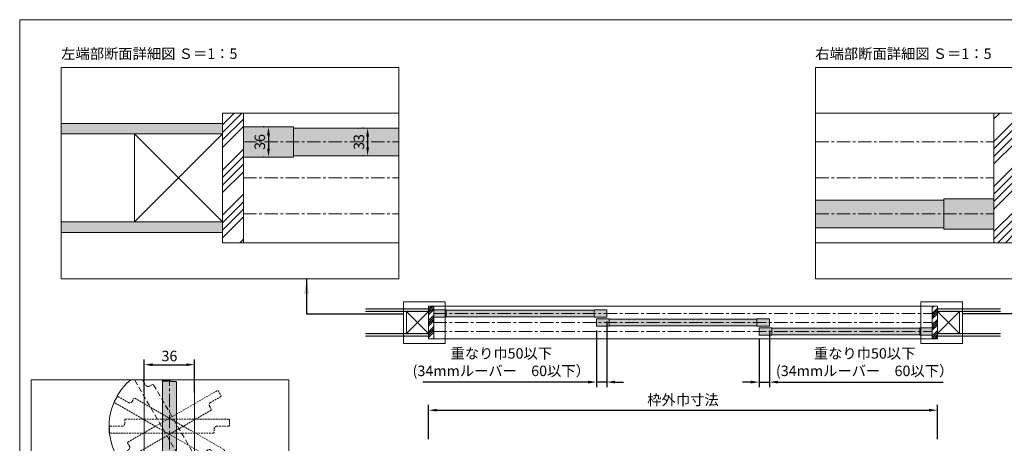
# Model space of a CAD drawing. Units: millimetres. Extents: x 8 to 408, y 3 to 280.
# Drawn here: x 8 to 243, y 179 to 280 of the extents above; entities that cross this region are included whole.
import ezdxf

# ---------------------------------------------------------------- set-up
doc = ezdxf.new("R2010")
doc.units = ezdxf.units.MM
doc.linetypes.add('CENTER', pattern=[50.8, 31.75, -6.35, 6.35, -6.35])
doc.linetypes.add('HIDDENX2', pattern=[19.05, 12.7, -6.35])
for name, color, linetype, lineweight in [('Continuous', 7, 'Continuous', 13), ('Dimensions', 5, 'Continuous', 9), ('Hidden', 251, 'HIDDENX2', 9)]:
    doc.layers.add(name, color=color, linetype=linetype, lineweight=lineweight)
doc.styles.get("Standard").update_dxf_attribs({"font": 'MS UI Gothic.ttf'})
doc.dimstyles.new('ISO-25', dxfattribs={"dimtxt": 2.5, "dimasz": 2, "dimexe": 1.25, "dimexo": 1, "dimgap": 0.5, "dimtad": 1, "dimdsep": 46, "dimtxsty": 'Standard', "dimcen": 2.5, "dimadec": 1, "dimazin": 2, "dimtfac": 1, "dimtmove": 0, "dimatfit": 3, "dimfxl": 1, "dimarcsym": 0})
pattern_1 = [(45, (-545.6066, 785.974), (-1.3470384, 1.3470384), []), (45, (-545.1576, 785.974), (-1.3470384, 1.3470384), []), (45, (-544.7086, 785.974), (-1.3470384, 1.3470384), []), (45, (-544.2596, 785.974), (-1.3470384, 1.3470384), [])]

# ---------------------------------------------------------------- blocks, each defined once
blk = doc.blocks.new('A$C7A917EF4')
at = {"layer": 'Hidden', "ltscale": 0.1}
for p, q in [((0, 85.5), (0.5, 86)), ((0, 11.5), (0, 85.5)), ((0.5, 86), (4.5, 86)), ((4.5, 86), (5, 85.5)), ((5, 85.5), (5, 77)), ((7, 75), (9.5, 75)), ((9.5, 75), (10, 74.5)), ((10, 74.5), (10, 0.5)), ((0.5, 11), (0, 11.5)), ((3, 11), (0.5, 11)), ((5, 0.5), (5, 9)), ((5, 0.5), (5.5, 0)), ((9.5, 0), (5.5, 0)), ((10, 0.5), (9.5, 0))]:
    blk.add_line(p, q, dxfattribs=at)
for centre, start, end in [((7, 77), 180, 270), ((3, 9), 0, 90)]:
    blk.add_arc(centre, 2, start, end, dxfattribs=at)
blk.add_point((5, 43), dxfattribs=at)
blk = doc.blocks.new('*E4539')
at = {"layer": 'Continuous'}
for p, q in [((0, 3.83, 0), (0, 25.41, 0)), ((2.33, 25, 0), (3.17, 25, 0)), ((3.17, 25, 0), (3.33, 24.83, 0)), ((3.33, 24.83, 0), (3.33, 0.17, 0)), ((0.17, 3.67, 0), (0, 3.83, 0)), ((1, 3.67, 0), (0.17, 3.67, 0)), ((1.67, 0.17, 0), (1.67, 3, 0)), ((1.67, 0.17, 0), (1.83, 0, 0)), ((3.17, 0, 0), (1.83, 0, 0)), ((3.33, 0.17, 0), (3.17, 0, 0))]:
    blk.add_line(p, q, dxfattribs=at)
for centre, start, end in [((2.33, 25.67, 0), 202.8767, 270), ((1, 3, 0), 0, 90)]:
    blk.add_arc(centre, 0.667, start, end, dxfattribs=at)
blk.add_point((1.67, 14.33, 0), dxfattribs=at)
blk = doc.blocks.new('*E4640')
at = {"layer": 'Hidden', "ltscale": 0.1}
for p, q in [((12.12, 2.4, 0), (0, 23.4, 0)), ((1.92, 23.4, 0), (2.65, 22.14, 0)), ((3.56, 21.9, 0), (4.28, 22.32, 0)), ((4.28, 22.32, 0), (4.51, 22.26, 0)), ((4.51, 22.26, 0), (16.84, 0.89, 0)), ((12.35, 2.34, 0), (12.12, 2.4, 0)), ((13.07, 2.76, 0), (12.35, 2.34, 0)), ((15.4, 0.06, 0), (13.98, 2.51, 0)), ((15.4, 0.06, 0), (15.63, 0, 0)), ((16.78, 0.67, 0), (15.63, 0, 0)), ((16.84, 0.89, 0), (16.78, 0.67, 0))]:
    blk.add_line(p, q, dxfattribs=at)
for centre, start, end in [((3.23, 22.48, 0), 210, 300), ((13.41, 2.18, 0), 30, 120)]:
    blk.add_arc(centre, 0.667, start, end, dxfattribs=at)
blk.add_point((8.32, 12.33, 0), dxfattribs=at)
blk = doc.blocks.new('*D43')
at = {"layer": 'Defpoints', "color": 0}
for p in [(226.56, 186.71), (105.06, 178.8), (226.56, 178.8)]:
    blk.add_point(p, dxfattribs=at)
at = {"layer": 'Dimensions', "color": 0, "lineweight": -2}
for p, q in [((105.06, 179.8), (105.06, 187.96)), ((107.06, 186.71), (224.56, 186.71)), ((226.56, 179.8), (226.56, 187.96))]:
    blk.add_line(p, q, dxfattribs=at)
at = {"layer": 'Dimensions', "color": 0}
for points in [[(107.06, 187.04), (107.06, 186.38), (105.06, 186.71)], [(224.56, 187.04), (224.56, 186.38), (226.56, 186.71)]]:
    blk.add_solid(points, dxfattribs=at)
at = {"layer": 'Dimensions', "color": 0, "insert": (165.81, 188.85), "char_height": 2.5, "attachment_point": 5}
blk.add_mtext('枠外巾寸法', dxfattribs=at)
blk = doc.blocks.new('*D46')
at = {"layer": 'Defpoints', "color": 0}
for p in [(147.61, 208.92), (145.16, 206.77), (147.61, 193.43)]:
    blk.add_point(p, dxfattribs=at)
at = {"layer": 'Dimensions', "color": 0, "lineweight": -2}
for p, q in [((147.61, 207.92), (147.61, 192.18)), ((145.16, 205.77), (145.16, 192.18)), ((143.16, 193.43), (103.74, 193.43)), ((147.61, 193.43), (145.16, 193.43)), ((149.61, 193.43), (151.61, 193.43))]:
    blk.add_line(p, q, dxfattribs=at)
at = {"layer": 'Dimensions', "color": 0}
for points in [[(143.16, 193.76), (143.16, 193.1), (145.16, 193.43)], [(149.61, 193.76), (149.61, 193.1), (147.61, 193.43)]]:
    blk.add_solid(points, dxfattribs=at)
at = {"layer": 'Dimensions', "color": 0, "insert": (122.45, 197.87), "char_height": 2.5, "attachment_point": 5}
blk.add_mtext('重なり巾50以下\\P(34mmルーバー\u300060以下）', dxfattribs=at)
blk = doc.blocks.new('*D51')
at = {"layer": 'Defpoints', "color": 0}
for p in [(184.01, 204.62), (186.46, 206.77), (186.46, 193.43)]:
    blk.add_point(p, dxfattribs=at)
at = {"layer": 'Dimensions', "color": 0, "lineweight": -2}
for p, q in [((186.46, 205.77), (186.46, 192.18)), ((184.01, 203.62), (184.01, 192.18)), ((182.01, 193.43), (180.01, 193.43)), ((184.01, 193.43), (186.46, 193.43)), ((188.46, 193.43), (227.88, 193.43))]:
    blk.add_line(p, q, dxfattribs=at)
at = {"layer": 'Dimensions', "color": 0}
for points in [[(182.01, 193.76), (182.01, 193.1), (184.01, 193.43)], [(188.46, 193.76), (188.46, 193.1), (186.46, 193.43)]]:
    blk.add_solid(points, dxfattribs=at)
at = {"layer": 'Dimensions', "color": 0, "insert": (209.17, 197.87), "char_height": 2.5, "attachment_point": 5}
blk.add_mtext('重なり巾50以下\\P(34mmルーバー\u300060以下）', dxfattribs=at)
blk = doc.blocks.new('*D53')
at = {"layer": 'Defpoints', "color": 0}
for p in [(66.89, 254.4), (66.89, 247.2), (66.89, 247.2)]:
    blk.add_point(p, dxfattribs=at)
at = {"layer": 'Dimensions', "color": 0, "lineweight": -2}
for p, q in [((65.89, 254.4), (65.64, 254.4)), ((66.89, 252.4), (66.89, 249.2)), ((65.89, 247.2), (65.64, 247.2))]:
    blk.add_line(p, q, dxfattribs=at)
at = {"layer": 'Dimensions', "color": 0}
for points in [[(66.55, 252.4), (67.22, 252.4), (66.89, 254.4)], [(66.55, 249.2), (67.22, 249.2), (66.89, 247.2)]]:
    blk.add_solid(points, dxfattribs=at)
at = {"layer": 'Dimensions', "color": 0, "insert": (65.14, 250.8), "char_height": 2.5, "attachment_point": 5, "rotation": 90}
blk.add_mtext('36', dxfattribs=at)
blk = doc.blocks.new('*D62')
at = {"layer": 'Defpoints', "color": 0}
for p in [(90.54, 254.1), (90.54, 247.5), (90.54, 247.5)]:
    blk.add_point(p, dxfattribs=at)
at = {"layer": 'Dimensions', "color": 0, "lineweight": -2}
for p, q in [((89.54, 254.1), (89.29, 254.1)), ((90.54, 252.1), (90.54, 249.5)), ((89.54, 247.5), (89.29, 247.5))]:
    blk.add_line(p, q, dxfattribs=at)
at = {"layer": 'Dimensions', "color": 0}
for points in [[(90.21, 252.1), (90.88, 252.1), (90.54, 254.1)], [(90.21, 249.5), (90.88, 249.5), (90.54, 247.5)]]:
    blk.add_solid(points, dxfattribs=at)
at = {"layer": 'Dimensions', "color": 0, "insert": (88.79, 250.8), "char_height": 2.5, "attachment_point": 5, "rotation": 90}
blk.add_mtext('33', dxfattribs=at)
blk = doc.blocks.new('*D66')
at = {"layer": 'Defpoints', "color": 0}
for p in [(49.25, 197.58), (37.25, 189.94), (49.25, 189.94)]:
    blk.add_point(p, dxfattribs=at)
at = {"layer": 'Dimensions', "color": 0, "lineweight": -2}
for p, q in [((37.25, 190.94), (37.25, 198.83)), ((39.25, 197.58), (47.25, 197.58)), ((49.25, 190.94), (49.25, 198.83))]:
    blk.add_line(p, q, dxfattribs=at)
at = {"layer": 'Dimensions', "color": 0}
for points in [[(39.25, 197.91), (39.25, 197.25), (37.25, 197.58)], [(47.25, 197.91), (47.25, 197.25), (49.25, 197.58)]]:
    blk.add_solid(points, dxfattribs=at)
at = {"layer": 'Dimensions', "color": 0, "insert": (43.25, 199.33), "char_height": 2.5, "attachment_point": 5}
blk.add_mtext('36', dxfattribs=at)

msp = doc.modelspace()

# ---------------------------------------------------------------- hatches: boundary and pattern name
at = {"layer": 'Continuous'}
h = msp.add_hatch(dxfattribs=at)
h.set_pattern_fill('ANSI34', color=62, scale=2)
h.set_pattern_definition([(45, (-2546.784, 2555.413), (-5.388153, 5.388153), []), (45, (-2544.988, 2555.413), (-5.388153, 5.388153), []), (45, (-2543.192, 2555.413), (-5.388153, 5.388153), []), (45, (-2541.396, 2555.413), (-5.388153, 5.388153), [])])
h.paths.add_polyline_path([(60.88629, 257.70238), (55.88629, 257.70238), (55.88629, 226.70238), (60.88629, 226.70238)])
h = msp.add_hatch(dxfattribs=at)
h.set_pattern_fill('ANSI34', color=62, scale=2)
h.set_pattern_definition([(45, (-2843.627, 2555.412), (-5.388151, 5.388151), []), (45, (-2841.831, 2555.412), (-5.388151, 5.388151), []), (45, (-2840.0346, 2555.412), (-5.388151, 5.388151), []), (45, (-2838.2385, 2555.412), (-5.388151, 5.388151), [])])
h.paths.add_polyline_path([(245.04245, 257.70241), (240.04245, 257.70241), (240.04245, 226.70242), (245.04245, 226.70242)])
h = msp.add_hatch(color=42, dxfattribs=at)
h.paths.add_polyline_path([(72.88629, 254.40238), (60.88629, 254.40238), (60.88629, 250.80238), (72.88629, 250.80238)])
h.paths.add_polyline_path([(72.88629, 250.80238), (60.88629, 250.80238), (60.88629, 247.20238), (72.88629, 247.20238)])
h = msp.add_hatch(color=42, dxfattribs=at)
h.paths.add_polyline_path([(240.04245, 237.20242), (228.04246, 237.20242), (228.04246, 233.60242), (240.04245, 233.60242)])
h.paths.add_polyline_path([(240.04245, 233.60242), (228.04246, 233.60242), (228.04246, 230.00242), (240.04245, 230.00242)])
h = msp.add_hatch(dxfattribs=at)
h.set_pattern_fill('ANSI34', color=62, scale=2)
h.set_pattern_definition(pattern_1)
h.paths.add_polyline_path([(106.31101, 211.54633), (105.06101, 211.54633), (105.06101, 203.79633), (106.31101, 203.79633)])
h = msp.add_hatch(dxfattribs=at)
h.set_pattern_fill('ANSI34', color=62, scale=2)
h.set_pattern_definition(pattern_1)
h.paths.add_polyline_path([(226.56101, 211.54633), (225.31101, 211.54633), (225.31101, 203.79633), (226.56101, 203.79633)])
for points in [[(105.06101, 210.92133), (90.06101, 210.92133), (90.06101, 210.29633), (105.06101, 210.29633)], [(241.56101, 210.92133), (226.56101, 210.92133), (226.56101, 210.29633), (241.56101, 210.29633)], [(105.06101, 205.04633), (90.06101, 205.04633), (90.06101, 204.42133), (105.06101, 204.42133)], [(241.56101, 205.04633), (226.56101, 205.04633), (226.56101, 204.42133), (241.56101, 204.42133)]]:
    msp.add_hatch(color=254, dxfattribs=at).paths.add_polyline_path(points)
h = msp.add_hatch(color=42, dxfattribs=at)
h.paths.add_polyline_path([(109.31101, 210.72133), (106.31101, 210.72133), (106.31101, 209.82133), (109.31101, 209.82133)])
h.paths.add_polyline_path([(109.31101, 209.82133), (106.31101, 209.82133), (106.31101, 208.92133), (109.31101, 208.92133)])
h = msp.add_hatch(color=42, dxfattribs=at)
h.paths.add_polyline_path([(144.61101, 210.64633), (109.31101, 210.64633), (109.31101, 209.82133), (144.61101, 209.82133)])
h.paths.add_polyline_path([(144.61101, 209.82133), (109.31101, 209.82133), (109.31101, 208.99633), (144.61101, 208.99633)])
h = msp.add_hatch(color=42, dxfattribs=at)
h.paths.add_polyline_path([(147.61101, 210.72133), (144.61101, 210.72133), (144.61101, 209.82133), (147.61101, 209.82133)])
h.paths.add_polyline_path([(147.61101, 209.82133), (144.61101, 209.82133), (144.61101, 208.92133), (147.61101, 208.92133)])
h = msp.add_hatch(color=42, dxfattribs=at)
h.paths.add_polyline_path([(148.16101, 208.57133), (145.16101, 208.57133), (145.16101, 207.67133), (148.16101, 207.67133)])
h.paths.add_polyline_path([(148.16101, 207.67133), (145.16101, 207.67133), (145.16101, 206.77133), (148.16101, 206.77133)])
h = msp.add_hatch(color=42, dxfattribs=at)
h.paths.add_polyline_path([(183.46101, 208.49633), (148.16101, 208.49633), (148.16101, 207.67133), (183.46101, 207.67133)])
h.paths.add_polyline_path([(183.46101, 207.67133), (148.16101, 207.67133), (148.16101, 206.84633), (183.46101, 206.84633)])
h = msp.add_hatch(color=42, dxfattribs=at)
h.paths.add_polyline_path([(186.46101, 208.57133), (183.46101, 208.57133), (183.46101, 207.67133), (186.46101, 207.67133)])
h.paths.add_polyline_path([(186.46101, 207.67133), (183.46101, 207.67133), (183.46101, 206.77133), (186.46101, 206.77133)])
h = msp.add_hatch(color=42, dxfattribs=at)
h.paths.add_polyline_path([(187.01101, 206.42133), (184.01101, 206.42133), (184.01101, 205.52133), (187.01101, 205.52133)])
h.paths.add_polyline_path([(187.01101, 205.52133), (184.01101, 205.52133), (184.01101, 204.62133), (187.01101, 204.62133)])
h = msp.add_hatch(color=42, dxfattribs=at)
h.paths.add_polyline_path([(222.31101, 206.34633), (187.01101, 206.34633), (187.01101, 205.52133), (222.31101, 205.52133)])
h.paths.add_polyline_path([(222.31101, 205.52133), (187.01101, 205.52133), (187.01101, 204.69633), (222.31101, 204.69633)])
h = msp.add_hatch(color=42, dxfattribs=at)
h.paths.add_polyline_path([(225.31101, 206.42133), (222.31101, 206.42133), (222.31101, 205.52133), (225.31101, 205.52133)])
h.paths.add_polyline_path([(225.31101, 205.52133), (222.31101, 205.52133), (222.31101, 204.62133), (225.31101, 204.62133)])

# ---------------------------------------------------------------- linework, layer by layer
for p, q in [((60.88629, 257.70238), (55.88629, 257.70238)), ((55.88629, 257.70238), (55.88629, 226.70238)), ((60.88629, 257.70238), (60.88629, 226.70238)), ((60.88629, 257.70238), (98.03279, 257.70238)), ((197.43759, 257.70241), (240.04245, 257.70241)), ((240.04245, 257.70241), (245.04245, 257.70241)), ((240.04245, 226.70242), (240.04245, 257.70241)), ((55.88629, 255.20238), (17.43759, 255.20238)), ((60.88629, 254.40238), (60.88629, 247.20238)), ((72.88629, 254.40238), (60.88629, 254.40238)), ((72.88629, 254.40238), (72.88629, 247.20238)), ((98.03279, 254.10238), (72.88629, 254.10238)), ((55.88629, 252.70238), (17.43759, 252.70238)), ((72.88629, 247.20238), (60.88629, 247.20238)), ((98.03279, 247.50238), (72.88629, 247.50238)), ((228.04246, 236.90242), (197.43759, 236.90242)), ((228.04246, 237.20242), (228.04246, 230.00242)), ((240.04245, 237.20242), (228.04246, 237.20242)), ((240.04245, 237.20242), (240.04245, 230.00242)), ((55.88629, 231.70238), (17.43759, 231.70238)), ((55.88629, 229.20238), (17.43759, 229.20238)), ((228.04246, 230.30242), (197.43759, 230.30242)), ((240.04245, 230.00242), (228.04246, 230.00242)), ((55.88629, 226.70238), (60.88629, 226.70238)), ((98.03279, 226.70238), (60.88629, 226.70238)), ((240.04245, 226.70242), (197.43759, 226.70242)), ((245.04245, 226.70242), (240.04245, 226.70242)), ((106.31101, 211.54633), (105.06101, 211.54633)), ((105.06101, 211.54633), (105.06101, 203.79633)), ((106.31101, 211.54633), (225.31101, 211.54633)), ((106.31101, 211.54633), (106.31101, 203.79633)), ((225.31101, 211.54633), (226.56101, 211.54633)), ((225.31101, 203.79633), (225.31101, 211.54633)), ((226.56101, 211.54633), (226.56101, 203.79633)), ((105.06101, 210.92133), (90.06101, 210.92133)), ((105.06101, 210.29633), (90.06101, 210.29633)), ((106.31101, 210.72133), (106.31101, 208.92133)), ((109.31101, 210.72133), (106.31101, 210.72133)), ((109.31101, 210.72133), (109.31101, 208.92133)), ((144.61101, 210.64633), (109.31101, 210.64633)), ((144.61101, 210.72133), (144.61101, 208.92133)), ((147.61101, 210.72133), (144.61101, 210.72133)), ((147.61101, 210.72133), (147.61101, 208.92133)), ((226.56101, 210.92133), (241.56101, 210.92133)), ((226.56101, 210.29633), (241.56101, 210.29633)), ((109.31101, 208.92133), (106.31101, 208.92133)), ((144.61101, 208.99633), (109.31101, 208.99633)), ((147.61101, 208.92133), (144.61101, 208.92133)), ((145.16101, 208.57133), (145.16101, 206.77133)), ((148.16101, 208.57133), (145.16101, 208.57133)), ((148.16101, 208.57133), (148.16101, 206.77133)), ((183.46101, 208.49633), (148.16101, 208.49633)), ((183.46101, 206.84633), (148.16101, 206.84633)), ((183.46101, 208.57133), (183.46101, 206.77133)), ((186.46101, 208.57133), (183.46101, 208.57133)), ((186.46101, 208.57133), (186.46101, 206.77133)), ((105.06101, 205.04633), (90.06101, 205.04633)), ((148.16101, 206.77133), (145.16101, 206.77133)), ((186.46101, 206.77133), (183.46101, 206.77133)), ((184.01101, 206.42133), (184.01101, 204.62133)), ((187.01101, 206.42133), (184.01101, 206.42133)), ((187.01101, 204.62133), (184.01101, 204.62133)), ((187.01101, 206.42133), (187.01101, 204.62133)), ((222.31101, 206.34633), (187.01101, 206.34633)), ((222.31101, 204.69633), (187.01101, 204.69633)), ((222.31101, 206.42133), (222.31101, 204.62133)), ((225.31101, 206.42133), (222.31101, 206.42133)), ((225.31101, 204.62133), (222.31101, 204.62133)), ((225.31101, 206.42133), (225.31101, 204.62133)), ((226.56101, 205.04633), (241.56101, 205.04633)), ((105.06101, 204.42133), (90.06101, 204.42133)), ((105.06101, 203.79633), (106.31101, 203.79633)), ((225.31101, 203.79633), (106.31101, 203.79633)), ((226.56101, 203.79633), (225.31101, 203.79633)), ((226.56101, 204.42133), (241.56101, 204.42133))]:
    msp.add_line(p, q, dxfattribs=at)
at = {"layer": 'Continuous', "color": 5, "linetype": 'CENTER', "ltscale": 0.1}
for p, q in [((60.88629, 250.80238), (98.03279, 250.80238)), ((197.43759, 250.80241), (240.04245, 250.80241)), ((60.88629, 242.20238), (98.03279, 242.20238)), ((197.43759, 242.20242), (240.04245, 242.20242)), ((60.88629, 233.60238), (98.03279, 233.60238)), ((197.43759, 233.60242), (240.04245, 233.60242)), ((106.31101, 209.82133), (225.31101, 209.82133)), ((106.31101, 207.67133), (225.31101, 207.67133)), ((106.31101, 205.52133), (225.31101, 205.52133)), ((43.252, 121.42349), (43.252, 193.95445))]:
    msp.add_line(p, q, dxfattribs=at)
at = {"layer": 'Continuous', "color": 1}
for p, q in [((109.07568, 212.63611), (99.07568, 212.63611)), ((99.07568, 212.63611), (99.07568, 202.63611)), ((109.07568, 202.63611), (109.07568, 212.63611)), ((222.54634, 202.63611), (222.54634, 212.63611)), ((222.54634, 212.63611), (232.54634, 212.63611)), ((232.54634, 212.63611), (232.54634, 202.63611)), ((99.07568, 202.63611), (109.07568, 202.63611)), ((232.54634, 202.63611), (222.54634, 202.63611))]:
    msp.add_line(p, q, dxfattribs=at)
at = {"layer": 'Continuous', "ltscale": 0.2}
for p, q in [((37.252, 121.42349), (37.252, 193.95445)), ((49.252, 193.95445), (49.252, 121.42349))]:
    msp.add_line(p, q, dxfattribs=at)
at = {"layer": 'Continuous'}
msp.add_lwpolyline([(7.50353, 280.01537), (407.50353, 280.01537), (407.50353, 3.01537), (7.50353, 3.01537)], close=True, dxfattribs=at)
at = {"layer": 'Continuous', "linetype": 'Continuous'}
for points in [[(17.43759, 218.0996), (98.03279, 218.0996), (98.03279, 268.55371), (17.43759, 268.55371)], [(197.43759, 218.0996), (278.03279, 218.0996), (278.03279, 268.55371), (197.43759, 268.55371)], [(10.27446, 121.42349), (71.75151, 121.42349), (71.75151, 193.95445), (10.27446, 193.95445)], [(10.27446, 121.42349), (71.75151, 121.42349), (71.75151, 193.95445), (10.27446, 193.95445)]]:
    msp.add_lwpolyline(points, close=True, dxfattribs=at)
at = {"layer": 'Continuous', "color": 86, "ltscale": 0.1}
for points in [[(55.88629, 231.70238), (34.88629, 231.70238), (34.88629, 252.70238), (55.88629, 252.70238), (55.88629, 231.70238), (34.88629, 252.70238), (34.88629, 231.70238), (55.88629, 252.70238)], [(105.06101, 205.04633), (99.81101, 205.04633), (99.81101, 210.29633), (105.06101, 210.29633), (105.06101, 205.04633), (99.81101, 210.29633), (99.81101, 205.04633), (105.06101, 210.29633)], [(226.56101, 210.29633), (231.81101, 210.29633), (231.81101, 205.04633), (226.56101, 205.04633), (226.56101, 210.29633), (231.81101, 205.04633), (231.81101, 210.29633), (226.56101, 205.04633)]]:
    msp.add_lwpolyline(points, dxfattribs=at)
at = {"layer": 'Continuous', "color": 5}
msp.add_arc((43.22811, 182.88256), 14.40688, 129.7793325, 204.743112, dxfattribs=at)
at = {"layer": 'Continuous', "color": 254, "linetype": 'Continuous'}
for points in [[(17.43759, 254.30441), (17.43759, 255.20238), (55.88629, 252.70238), (55.88629, 255.20238)], [(17.43759, 252.70238), (17.43759, 254.30441), (17.43759, 252.70238), (55.88629, 252.70238)], [(17.43759, 230.80441), (17.43759, 231.70238), (55.88629, 229.20238), (55.88629, 231.70238)], [(17.43759, 229.20238), (17.43759, 230.80441), (17.43759, 229.20238), (55.88629, 229.20238)]]:
    msp.add_solid(points, dxfattribs=at)
at = {"layer": 'Continuous', "color": 42, "linetype": 'Continuous'}
for points in [[(98.03279, 253.51468), (98.03279, 250.80238), (72.88629, 254.10238), (72.88629, 250.80238)], [(98.03279, 254.10238), (98.03279, 253.51468), (98.03279, 254.10238), (72.88629, 254.10238)], [(98.03279, 250.21468), (98.03279, 247.50238), (72.88629, 250.80238), (72.88629, 247.50238)], [(98.03279, 250.80238), (98.03279, 250.21468), (98.03279, 250.80238), (72.88629, 250.80238)], [(197.43759, 234.31769), (197.43759, 236.90242), (228.04246, 233.60242), (228.04246, 236.90242)], [(197.43759, 233.60242), (197.43759, 234.31769), (197.43759, 233.60242), (228.04246, 233.60242)], [(197.43759, 231.01769), (197.43759, 233.60242), (228.04246, 230.30242), (228.04246, 233.60242)], [(197.43759, 230.30242), (197.43759, 231.01769), (197.43759, 230.30242), (228.04246, 230.30242)], [(41.58534, 193.95445), (42.10475, 193.95445), (41.58534, 193.88029), (43.34132, 193.88029)], [(41.58534, 193.88029), (43.40797, 193.78509), (41.58534, 193.78509)], [(41.58534, 193.88029), (43.34132, 193.88029), (43.40797, 193.78509)], [(41.58534, 193.78509), (43.49014, 193.70292), (41.58534, 193.70292)], [(41.58534, 193.78509), (43.40797, 193.78509), (43.49014, 193.70292)], [(41.58534, 193.70292), (43.58534, 193.63627), (41.58534, 193.63627)], [(41.58534, 193.70292), (43.49014, 193.70292), (43.58534, 193.63627)], [(41.58534, 193.63627), (43.69066, 193.58716), (41.58534, 193.58716)], [(41.58534, 193.63627), (43.58534, 193.63627), (43.69066, 193.58716)], [(41.58534, 193.58716), (43.8029, 193.55708), (41.58534, 193.55708)], [(41.58534, 193.58716), (43.69066, 193.58716), (43.8029, 193.55708)], [(41.58534, 193.55708), (43.91867, 193.54695), (41.58534, 193.54695)], [(41.58534, 193.55708), (43.8029, 193.55708), (43.91867, 193.54695)], [(41.58534, 193.54695), (44.91867, 193.38029), (41.58534, 193.38029)], [(41.58534, 193.54695), (44.752, 193.54695), (44.91867, 193.38029)], [(41.58534, 193.38029), (44.91867, 172.38029), (41.58534, 172.38029)], [(41.58534, 193.38029), (44.91867, 193.38029), (44.91867, 172.38029)], [(42.10475, 193.95445), (43.30674, 193.95445), (42.10475, 193.95445), (43.34132, 193.88029)]]:
    msp.add_solid(points, dxfattribs=at)

# ---------------------------------------------------------------- block references
at = {"layer": 'Continuous'}
for name, p in [('*E4640', (34.93383, 170.55059, 0)), ('*E4539', (41.58534, 168.54695, 0))]:
    msp.add_blockref(name, p, dxfattribs=at)
at = {"layer": 'Continuous', "xscale": 0.3333333182532361, "yscale": 0.3333333182532361, "zscale": 0.3333333182532361}
for p, rotation in [((56.49836, 188.60358), 119.9999999999999), ((54.8317, 174.27025), 59.99999999999997), ((57.58534, 181.21362), 89.99999999999999)]:
    msp.add_blockref('A$C7A917EF4', p, dxfattribs=dict(at, rotation=rotation))

# ---------------------------------------------------------------- texts
at = {"layer": 'Continuous', "char_height": 2.5, "width": 45.5166, "attachment_point": 1}
for s, insert in [('左端部断面詳細図 Ｓ＝1：5', (17.40038, 273.12987)), ('右端部断面詳細図 Ｓ＝1：5', (197.40038, 273.12987))]:
    msp.add_mtext(s, dxfattribs=dict(at, insert=insert))

# ---------------------------------------------------------------- dimensions: what is measured, and where the dimension line sits
at = {"layer": 'Dimensions'}
for base, p1, p2, picture, middle in [((66.88629, 247.20238), (66.88629, 254.40238), (66.88629, 247.20238), '*D53', (65.13629, 250.80238)), ((90.54401, 247.50238), (90.54401, 254.10238), (90.54401, 247.50238), '*D62', (88.79401, 250.80238))]:
    dim = msp.add_linear_dim(base=base, p1=p1, p2=p2, angle=90, dimstyle='ISO-25', override={"dimlfac": 5.000001}, dxfattribs=at)
    dim.commit()
    dim.dimension.update_dxf_attribs({"geometry": picture, "text_midpoint": middle})
at = {"layer": 'Dimensions', "color": 5}
dim = msp.add_linear_dim(base=(147.61101, 193.42848), p1=(145.16101, 206.77133), p2=(147.61101, 208.92133), text='重なり巾50以下\\P(34mmルーバー\u300060以下）', dimstyle='ISO-25', override={"dimlfac": 20}, dxfattribs=at)
dim.commit()
dim.dimension.update_dxf_attribs({"geometry": '*D46', "text_midpoint": (122.45078, 193.42848), "dimtype": 160})
for base, p1, p2, text, picture, middle in [((186.46101, 193.42848), (184.01101, 204.62133), (186.46101, 206.77133), '重なり巾50以下\\P(34mmルーバー\u300060以下）', '*D51', (209.17124, 197.86551)), ((226.56101, 186.70878), (105.06101, 178.79633), (226.56101, 178.79633), '枠外巾寸法', '*D43', (165.81101, 188.84941))]:
    dim = msp.add_linear_dim(base=base, p1=p1, p2=p2, text=text, dimstyle='ISO-25', override={"dimlfac": 20}, dxfattribs=at)
    dim.commit()
    dim.dimension.update_dxf_attribs({"geometry": picture, "text_midpoint": middle})
at = {"layer": 'Dimensions'}
dim = msp.add_linear_dim(base=(49.252, 197.58001), p1=(37.252, 189.93926), p2=(49.252, 189.93926), dimstyle='ISO-25', override={"dimscale": 1, "dimlfac": 3, "dimtix": 0, "dimtofl": 1, "dimtmove": 0, "dimatfit": 3}, dxfattribs=at)
dim.commit()
dim.dimension.update_dxf_attribs({"geometry": '*D66', "text_midpoint": (43.252, 199.33001)})

# ---------------------------------------------------------------- leaders
at = {"layer": 'Continuous', "color": 1}
for points in [[(75.97248, 218.0996), (75.97248, 209.76209), (99.07568, 209.76209)], [(255.64954, 218.0996), (255.64954, 209.76209), (232.54634, 209.76209)]]:
    msp.add_leader(points, dimstyle='ISO-25', override={"dimscale": 0.904718, "dimasz": 4, "dimgap": 0.5, "dimtad": 0}, dxfattribs=at)

doc.saveas('drawing.dxf')
